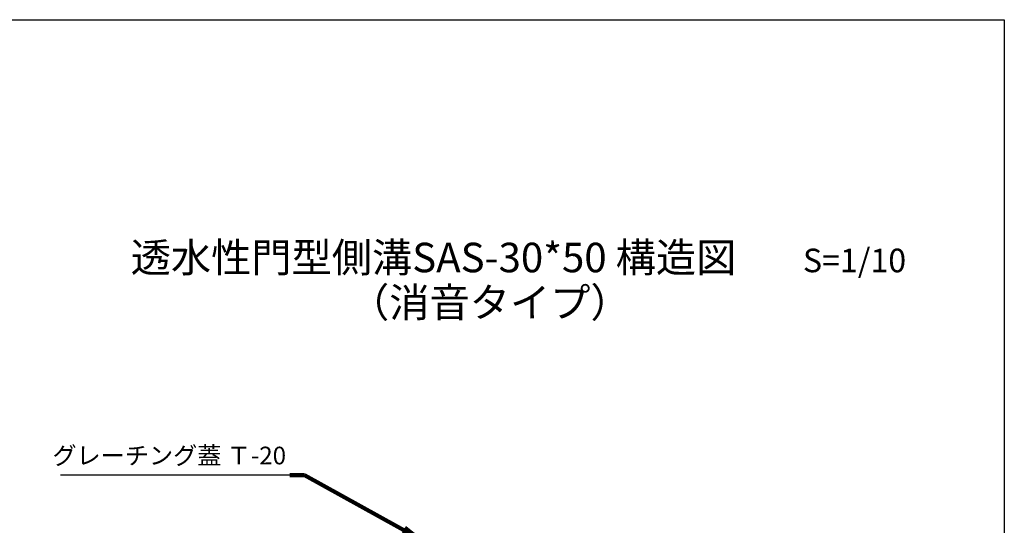
# Model space of a CAD drawing. Extents: x -3082 to 5838, y -130 to 3054.
# Drawn here: x 2376 to 4046, y 1533 to 2390 of the extents above; entities that cross this region are included whole.
import ezdxf

# ---------------------------------------------------------------- set-up
doc = ezdxf.new("R2010")
doc.units = 0
doc.linetypes.add('HIDDEN', pattern=[0.375, 0.25, -0.125])
doc.layers.get('0').update_dxf_attribs({"color": 250, "linetype": 'CONTINUOUS'})
doc.layers.add('KL', color=5, linetype='HIDDEN')
doc.layers.add('sunpou', color=3, linetype='CONTINUOUS')
doc.styles.add('BIGFONT', font='simplex', dxfattribs={"bigfont": 'bigfont'})
doc.styles.get("Standard").update_dxf_attribs({"font": 'isocp.shx', "bigfont": 'bigfont.shx'})
doc.dimstyles.new('ISO-25', dxfattribs={"dimtxt": 2.5, "dimasz": 2.5, "dimexe": 1.25, "dimexo": 0.625, "dimtad": 1, "dimtih": 1, "dimdec": 4, "dimdsep": 46, "dimtxsty": 'Standard', "dimcen": 2.5, "dimadec": 0, "dimazin": 0, "dimtfac": 1, "dimtdec": 4, "dimtmove": 0, "dimatfit": 3, "dimfxl": 1, "dimtvp": 1, "dimtolj": 1, "dimtzin": 0, "dimarcsym": 0})

msp = doc.modelspace()

# ---------------------------------------------------------------- linework, layer by layer
at = {"layer": 'KL', "color": 0, "linetype": 'ByBlock', "ltscale": 2}
msp.add_lwpolyline([(4046.4, -130.4), (482.4, -130.4), (482.4, 2389.6), (4046.4, 2389.6)], close=True, dxfattribs=at)
msp.add_lwpolyline([(4046.4, -130.4), (482.4, -130.4), (482.4, 2389.6), (4046.4, 2389.6)], close=True, dxfattribs=at)
at = {"layer": 'sunpou'}
msp.add_line((2834.4, 1617.7), (2445.7, 1617.7), dxfattribs=at)
msp.add_line((2834.4, 1617.7), (2445.7, 1617.7), dxfattribs=at)

# ---------------------------------------------------------------- texts
at = {"style": 'BIGFONT'}
for s, height, p in [('透水性門型側溝SAS-30*50 構造図', 50, (2564.7, 1961.6)), ('透水性門型側溝SAS-30*50 構造図', 50, (2564.7, 1961.6)), ('S=1/10', 40, (3704.8, 1961.6)), ('S=1/10', 40, (3704.8, 1961.6)), ('（消音タイプ）', 50, (2935.1, 1885.4)), ('（消音タイプ）', 50, (2935.1, 1885.4))]:
    msp.add_text(s, height=height, dxfattribs=at).set_placement(p)
at = {"layer": 'sunpou', "insert": (2828.2, 1626.6), "char_height": 30, "attachment_point": 9, "style": 'BIGFONT'}
msp.add_mtext('グレーチング蓋 Ｔ-20', dxfattribs=at)

# ---------------------------------------------------------------- leaders
at = {"layer": 'sunpou', "annotation_type": 0, "has_hookline": 1, "hookline_direction": 1, "text_width": 387.7}
msp.add_leader([(3049.4, 1512.9), (2859.4, 1617.7), (2834.4, 1617.7)], dimstyle='ISO-25', override={"dimscale": 10, "dimtxt": 3, "dimgap": 0.625, "dimtad": 0, "dimtih": 0, "dimdec": 0, "dimtxsty": 'BIGFONT', "dimclrd": 256, "dimclre": 256, "dimclrt": 256, "dimtdec": 0, "dimldrblk": 'Open', "dimlwd": 65535, "dimlwe": 65535}, dxfattribs=at)

doc.saveas('drawing.dxf')
